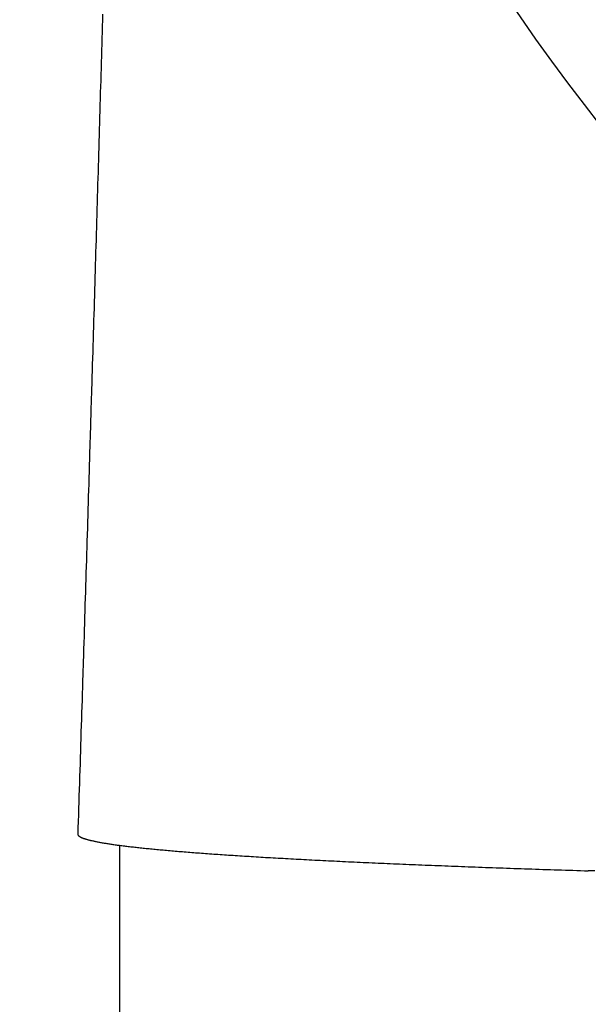
# Model space of a CAD drawing. Units: millimetres. Extents: x 1881 to 2234, y 1270 to 1390.
# Drawn here: x 1959 to 1959, y 1334 to 1334 of the extents above; entities that cross this region are included whole.
import ezdxf

# ---------------------------------------------------------------- set-up
doc = ezdxf.new("R2010")
doc.units = ezdxf.units.MM
doc.header["$PDMODE"] = 3
doc.layers.add('Arq_cotas', color=1, linetype='Continuous')
doc.layers.add('Esgoto', color=2, linetype='Continuous')
doc.styles.add('60-50', font='romans.shx', dxfattribs={"height": 0.075})
doc.dimstyles.new('ESC-1-50', dxfattribs={"dimscale": 0, "dimtxt": 0.075, "dimasz": 0.05, "dimexe": 0.14, "dimexo": 0.1, "dimgap": 0.05, "dimtad": 1, "dimdec": 0, "dimlfac": 100, "dimzin": 1, "dimdsep": 46, "dimtxsty": '60-50', "dimblk": 'DOT', "dimcen": 0.135, "dimclrd": 1, "dimclre": 1, "dimclrt": 2, "dimaunit": 1, "dimadec": 4, "dimazin": 0, "dimtfac": 1, "dimtdec": 0, "dimtmove": 0, "dimatfit": 3, "dimldrblk": 'DOT', "dimfxl": 0, "dimtolj": 1, "dimtzin": 0, "dimarcsym": 0})

# ---------------------------------------------------------------- blocks, each defined once
blk = doc.blocks.new('_Dot')
at = {"color": 0, "linetype": 'ByBlock', "lineweight": -2}
blk.add_line((-0.5, 0), (-1, 0), dxfattribs=at)
at = {"color": 0, "linetype": 'ByBlock', "const_width": 0.5}
blk.add_lwpolyline([(-0.25, 0, 1), (0.25, 0, 1)], format="xyb", close=True, dxfattribs=at)
blk = doc.blocks.new('*D278')
at = {"layer": 'Arq_cotas', "color": 1, "lineweight": -2, "transparency": 16777216}
for p, q in [((1948.394272, 1334.154223), (1948.394272, 1333.208903)), ((1980.392004, 1334.154223), (1980.392004, 1333.208903)), ((1948.444272, 1333.348903), (1980.342004, 1333.348903))]:
    blk.add_line(p, q, dxfattribs=at)
at = {"layer": 'Defpoints', "color": 0, "transparency": 16777216}
for p in [(1948.394272, 1334.254223), (1980.392004, 1334.254223), (1980.392004, 1333.348903)]:
    blk.add_point(p, dxfattribs=at)
at = {"layer": 'Arq_cotas', "color": 1, "lineweight": -2, "transparency": 16777216, "xscale": 0.05, "yscale": 0.05, "zscale": 0.05, "rotation": 180}
blk.add_blockref('_Dot', (1948.394272, 1333.348903), dxfattribs=at)
at = {"layer": 'Arq_cotas', "color": 1, "lineweight": -2, "transparency": 16777216, "xscale": 0.05, "yscale": 0.05, "zscale": 0.05}
blk.add_blockref('_Dot', (1980.392004, 1333.348903), dxfattribs=at)
at = {"layer": 'Arq_cotas', "color": 2, "transparency": 16777216, "insert": (1964.393138, 1333.436403), "char_height": 0.075, "attachment_point": 5, "style": '60-50'}
blk.add_mtext('\\A1;3200', dxfattribs=at)

msp = doc.modelspace()

# ---------------------------------------------------------------- linework, layer by layer
at = {"layer": 'Esgoto'}
for p, q in [((1959.34082, 1333.738828, -0.1088), (1959.340816, 1333.738692, -0.1088)), ((1959.340816, 1333.738692, -0.1088), (1959.340812, 1333.738557, -0.1088)), ((1959.340808, 1333.738421, -0.1088), (1959.340804, 1333.738285, -0.1088)), ((1959.340812, 1333.738557, -0.1088), (1959.340808, 1333.738421, -0.1088)), ((1959.3408, 1333.738149, -0.1088), (1959.340797, 1333.738013, -0.1088)), ((1959.340804, 1333.738285, -0.1088), (1959.3408, 1333.738149, -0.1088)), ((1959.340797, 1333.738013, -0.1088), (1959.340793, 1333.737877, -0.1088)), ((1959.340789, 1333.73774, -0.1088), (1959.340785, 1333.737604, -0.1088)), ((1959.340793, 1333.737877, -0.1088), (1959.340789, 1333.73774, -0.1088)), ((1959.340785, 1333.737604, -0.1088), (1959.340781, 1333.737467, -0.1088)), ((1959.340777, 1333.73733, -0.1088), (1959.340773, 1333.737194, -0.1088)), ((1959.340781, 1333.737467, -0.1088), (1959.340777, 1333.73733, -0.1088)), ((1959.340769, 1333.737057, -0.1088), (1959.340765, 1333.73692, -0.1088)), ((1959.340773, 1333.737194, -0.1088), (1959.340769, 1333.737057, -0.1088)), ((1959.340765, 1333.73692, -0.1088), (1959.340761, 1333.736783, -0.1088)), ((1959.340757, 1333.736645, -0.1088), (1959.340753, 1333.736508, -0.1088)), ((1959.340761, 1333.736783, -0.1088), (1959.340757, 1333.736645, -0.1088)), ((1959.340753, 1333.736508, -0.1088), (1959.340749, 1333.736371, -0.1088)), ((1959.340745, 1333.736233, -0.1088), (1959.340741, 1333.736096, -0.1088)), ((1959.340749, 1333.736371, -0.1088), (1959.340745, 1333.736233, -0.1088)), ((1959.340737, 1333.735958, -0.1088), (1959.340733, 1333.73582, -0.1088)), ((1959.340741, 1333.736096, -0.1088), (1959.340737, 1333.735958, -0.1088)), ((1959.340733, 1333.73582, -0.1088), (1959.340729, 1333.735682, -0.1088)), ((1959.340725, 1333.735544, -0.1088), (1959.340721, 1333.735406, -0.1088)), ((1959.340729, 1333.735682, -0.1088), (1959.340725, 1333.735544, -0.1088)), ((1959.340717, 1333.735268, -0.1088), (1959.340713, 1333.73513, -0.1088)), ((1959.340721, 1333.735406, -0.1088), (1959.340717, 1333.735268, -0.1088)), ((1959.340713, 1333.73513, -0.1088), (1959.340709, 1333.734992, -0.1088)), ((1959.340705, 1333.734853, -0.1088), (1959.340701, 1333.734715, -0.1088)), ((1959.340709, 1333.734992, -0.1088), (1959.340705, 1333.734853, -0.1088)), ((1959.340701, 1333.734715, -0.1088), (1959.340697, 1333.734576, -0.1088)), ((1959.340693, 1333.734437, -0.1088), (1959.340689, 1333.734298, -0.1088)), ((1959.340697, 1333.734576, -0.1088), (1959.340693, 1333.734437, -0.1088)), ((1959.340685, 1333.734159, -0.1088), (1959.340681, 1333.73402, -0.1088)), ((1959.340689, 1333.734298, -0.1088), (1959.340685, 1333.734159, -0.1088)), ((1959.340681, 1333.73402, -0.1088), (1959.340677, 1333.733881, -0.1088)), ((1959.340673, 1333.733742, -0.1088), (1959.340668, 1333.733602, -0.1088)), ((1959.340677, 1333.733881, -0.1088), (1959.340673, 1333.733742, -0.1088)), ((1959.340668, 1333.733602, -0.1088), (1959.340664, 1333.733463, -0.1088)), ((1959.34066, 1333.733323, -0.1088), (1959.340656, 1333.733184, -0.1088)), ((1959.340664, 1333.733463, -0.1088), (1959.34066, 1333.733323, -0.1088)), ((1959.340656, 1333.733184, -0.1088), (1959.340652, 1333.733044, -0.1088)), ((1959.340648, 1333.732904, -0.1088), (1959.340644, 1333.732764, -0.1088)), ((1959.340652, 1333.733044, -0.1088), (1959.340648, 1333.732904, -0.1088)), ((1959.340639, 1333.732624, -0.1088), (1959.340635, 1333.732484, -0.1088)), ((1959.340644, 1333.732764, -0.1088), (1959.340639, 1333.732624, -0.1088)), ((1959.340635, 1333.732484, -0.1088), (1959.340631, 1333.732343, -0.1088)), ((1959.340627, 1333.732203, -0.1088), (1959.340623, 1333.732063, -0.1088)), ((1959.340631, 1333.732343, -0.1088), (1959.340627, 1333.732203, -0.1088)), ((1959.340623, 1333.732063, -0.1088), (1959.340619, 1333.731922, -0.1088)), ((1959.340614, 1333.731782, -0.1088), (1959.34061, 1333.731641, -0.1088)), ((1959.340619, 1333.731922, -0.1088), (1959.340614, 1333.731782, -0.1088)), ((1959.340606, 1333.7315, -0.1088), (1959.340602, 1333.731359, -0.1088)), ((1959.34061, 1333.731641, -0.1088), (1959.340606, 1333.7315, -0.1088)), ((1959.340602, 1333.731359, -0.1088), (1959.340597, 1333.731218, -0.1088)), ((1959.340593, 1333.731077, -0.1088), (1959.340589, 1333.730936, -0.1088)), ((1959.340597, 1333.731218, -0.1088), (1959.340593, 1333.731077, -0.1088)), ((1959.340589, 1333.730936, -0.1088), (1959.340585, 1333.730795, -0.1088)), ((1959.340581, 1333.730654, -0.1088), (1959.340576, 1333.730513, -0.1088)), ((1959.340585, 1333.730795, -0.1088), (1959.340581, 1333.730654, -0.1088)), ((1959.340576, 1333.730513, -0.1088), (1959.340572, 1333.730371, -0.1088)), ((1959.340572, 1333.730371, -0.1088), (1959.340563, 1333.730088, -0.1088)), ((1959.340559, 1333.729947, -0.1088), (1959.340555, 1333.729805, -0.1088)), ((1959.340563, 1333.730088, -0.1088), (1959.340559, 1333.729947, -0.1088)), ((1959.340555, 1333.729805, -0.1088), (1959.340551, 1333.729663, -0.1088)), ((1959.340546, 1333.729521, -0.1088), (1959.340542, 1333.729379, -0.1088)), ((1959.340551, 1333.729663, -0.1088), (1959.340546, 1333.729521, -0.1088)), ((1959.340542, 1333.729379, -0.1088), (1959.340533, 1333.729095, -0.1088)), ((1959.340533, 1333.729095, -0.1088), (1959.340529, 1333.728953, -0.1088)), ((1959.340529, 1333.728953, -0.1088), (1959.340525, 1333.728811, -0.1088)), ((1959.34052, 1333.728669, -0.1088), (1959.340516, 1333.728527, -0.1088)), ((1959.340525, 1333.728811, -0.1088), (1959.34052, 1333.728669, -0.1088)), ((1959.340516, 1333.728527, -0.1088), (1959.340512, 1333.728384, -0.1088)), ((1959.340507, 1333.728242, -0.1088), (1959.340503, 1333.7281, -0.1088)), ((1959.340512, 1333.728384, -0.1088), (1959.340507, 1333.728242, -0.1088)), ((1959.340499, 1333.727957, -0.1088), (1959.340494, 1333.727815, -0.1088)), ((1959.340503, 1333.7281, -0.1088), (1959.340499, 1333.727957, -0.1088)), ((1959.340494, 1333.727815, -0.1088), (1959.34049, 1333.727672, -0.1088)), ((1959.340486, 1333.727529, -0.1088), (1959.340481, 1333.727387, -0.1088)), ((1959.34049, 1333.727672, -0.1088), (1959.340486, 1333.727529, -0.1088)), ((1959.340481, 1333.727387, -0.1088), (1959.340477, 1333.727244, -0.1088)), ((1959.340477, 1333.727244, -0.1088), (1959.340468, 1333.726958, -0.1088)), ((1959.340468, 1333.726958, -0.1088), (1959.340464, 1333.726815, -0.1088)), ((1959.340459, 1333.726673, -0.1088), (1959.340455, 1333.72653, -0.1088)), ((1959.340464, 1333.726815, -0.1088), (1959.340459, 1333.726673, -0.1088)), ((1959.340455, 1333.72653, -0.1088), (1959.34045, 1333.726387, -0.1088)), ((1959.340446, 1333.726243, -0.1088), (1959.340442, 1333.7261, -0.1088)), ((1959.34045, 1333.726387, -0.1088), (1959.340446, 1333.726243, -0.1088)), ((1959.340437, 1333.725957, -0.1088), (1959.340433, 1333.725814, -0.1088)), ((1959.340442, 1333.7261, -0.1088), (1959.340437, 1333.725957, -0.1088)), ((1959.340433, 1333.725814, -0.1088), (1959.340424, 1333.725528, -0.1088)), ((1959.340424, 1333.725528, -0.1088), (1959.340419, 1333.725384, -0.1088)), ((1959.340419, 1333.725384, -0.1088), (1959.340415, 1333.725241, -0.1088)), ((1959.340411, 1333.725098, -0.1088), (1959.340406, 1333.724954, -0.1088)), ((1959.340415, 1333.725241, -0.1088), (1959.340411, 1333.725098, -0.1088)), ((1959.340406, 1333.724954, -0.1088), (1959.340402, 1333.724811, -0.1088)), ((1959.340397, 1333.724667, -0.1088), (1959.340393, 1333.724524, -0.1088)), ((1959.340402, 1333.724811, -0.1088), (1959.340397, 1333.724667, -0.1088)), ((1959.340393, 1333.724524, -0.1088), (1959.340388, 1333.724381, -0.1088)), ((1959.340384, 1333.724237, -0.1088), (1959.340375, 1333.72395, -0.1088)), ((1959.340388, 1333.724381, -0.1088), (1959.340384, 1333.724237, -0.1088)), ((1959.34037, 1333.723806, -0.1088), (1959.340366, 1333.723663, -0.1088)), ((1959.340375, 1333.72395, -0.1088), (1959.34037, 1333.723806, -0.1088)), ((1959.340361, 1333.723519, -0.1088), (1959.340357, 1333.723375, -0.1088)), ((1959.340366, 1333.723663, -0.1088), (1959.340361, 1333.723519, -0.1088)), ((1959.340357, 1333.723375, -0.1088), (1959.340348, 1333.723088, -0.1088)), ((1959.340348, 1333.723088, -0.1088), (1959.340343, 1333.722944, -0.1088)), ((1959.340343, 1333.722944, -0.1088), (1959.340339, 1333.722801, -0.1088)), ((1959.340334, 1333.722657, -0.1088), (1959.34033, 1333.722513, -0.1088)), ((1959.340339, 1333.722801, -0.1088), (1959.340334, 1333.722657, -0.1088)), ((1959.34033, 1333.722513, -0.1088), (1959.340325, 1333.722369, -0.1088)), ((1959.340321, 1333.722226, -0.1088), (1959.340316, 1333.722082, -0.1088)), ((1959.340325, 1333.722369, -0.1088), (1959.340321, 1333.722226, -0.1088)), ((1959.340316, 1333.722082, -0.1088), (1959.340312, 1333.721938, -0.1088)), ((1959.340307, 1333.721794, -0.1088), (1959.340303, 1333.721651, -0.1088)), ((1959.340312, 1333.721938, -0.1088), (1959.340307, 1333.721794, -0.1088)), ((1959.340303, 1333.721651, -0.1088), (1959.340298, 1333.721507, -0.1088)), ((1959.340294, 1333.721363, -0.1088), (1959.340289, 1333.721219, -0.1088)), ((1959.340298, 1333.721507, -0.1088), (1959.340294, 1333.721363, -0.1088)), ((1959.340285, 1333.721076, -0.1088), (1959.34028, 1333.720932, -0.1088)), ((1959.340289, 1333.721219, -0.1088), (1959.340285, 1333.721076, -0.1088)), ((1959.34028, 1333.720932, -0.1088), (1959.340275, 1333.720788, -0.1088)), ((1959.340271, 1333.720644, -0.1088), (1959.340266, 1333.7205, -0.1088)), ((1959.340275, 1333.720788, -0.1088), (1959.340271, 1333.720644, -0.1088)), ((1959.340266, 1333.7205, -0.1088), (1959.340262, 1333.720357, -0.1088)), ((1959.340262, 1333.720357, -0.1088), (1959.340262, 1333.720353, -0.1088)), ((1959.340262, 1333.720353, -0.1088), (1959.340262, 1333.72035, -0.1088)), ((1959.340262, 1333.72035, -0.1088), (1959.340263, 1333.720346, -0.1088)), ((1959.340263, 1333.720346, -0.1088), (1959.340264, 1333.720343, -0.1088)), ((1959.340264, 1333.720343, -0.1088), (1959.340266, 1333.720339, -0.1088)), ((1959.340266, 1333.720339, -0.1088), (1959.340268, 1333.720335, -0.1088)), ((1959.340268, 1333.720335, -0.1088), (1959.34027, 1333.720332, -0.1088)), ((1959.34027, 1333.720332, -0.1088), (1959.340273, 1333.720328, -0.1088)), ((1959.340273, 1333.720328, -0.1088), (1959.340276, 1333.720325, -0.1088)), ((1959.340276, 1333.720325, -0.1088), (1959.340279, 1333.720321, -0.1088)), ((1959.340279, 1333.720321, -0.1088), (1959.340283, 1333.720318, -0.1088)), ((1959.340283, 1333.720318, -0.1088), (1959.340287, 1333.720314, -0.1088)), ((1959.340287, 1333.720314, -0.1088), (1959.340291, 1333.720311, -0.1088)), ((1959.340291, 1333.720311, -0.1088), (1959.340296, 1333.720307, -0.1088)), ((1959.340296, 1333.720307, -0.1088), (1959.340301, 1333.720304, -0.1088)), ((1959.340301, 1333.720304, -0.1088), (1959.340307, 1333.7203, -0.1088)), ((1959.340307, 1333.7203, -0.1088), (1959.340313, 1333.720297, -0.1088)), ((1959.340313, 1333.720297, -0.1088), (1959.340319, 1333.720293, -0.1088)), ((1959.340319, 1333.720293, -0.1088), (1959.340326, 1333.72029, -0.1088)), ((1959.340326, 1333.72029, -0.1088), (1959.340333, 1333.720286, -0.1088)), ((1959.340333, 1333.720286, -0.1088), (1959.34034, 1333.720283, -0.1088)), ((1959.34034, 1333.720283, -0.1088), (1959.340348, 1333.720279, -0.1088)), ((1959.340348, 1333.720279, -0.1088), (1959.340356, 1333.720276, -0.1088)), ((1959.340356, 1333.720276, -0.1088), (1959.340365, 1333.720272, -0.1088)), ((1959.340365, 1333.720272, -0.1088), (1959.340374, 1333.720268, -0.1088)), ((1959.340374, 1333.720268, -0.1088), (1959.340383, 1333.720265, -0.1088)), ((1959.340383, 1333.720265, -0.1088), (1959.340393, 1333.720261, -0.1088)), ((1959.340393, 1333.720261, -0.1088), (1959.340403, 1333.720258, -0.1088)), ((1959.340403, 1333.720258, -0.1088), (1959.340413, 1333.720254, -0.1088)), ((1959.340413, 1333.720254, -0.1088), (1959.340424, 1333.720251, -0.1088)), ((1959.340424, 1333.720251, -0.1088), (1959.340435, 1333.720247, -0.1088)), ((1959.340435, 1333.720247, -0.1088), (1959.340446, 1333.720244, -0.1088)), ((1959.340446, 1333.720244, -0.1088), (1959.340458, 1333.72024, -0.1088)), ((1959.340458, 1333.72024, -0.1088), (1959.34047, 1333.720237, -0.1088)), ((1959.34047, 1333.720237, -0.1088), (1959.340483, 1333.720233, -0.1088)), ((1959.340483, 1333.720233, -0.1088), (1959.340496, 1333.72023, -0.1088)), ((1959.340496, 1333.72023, -0.1088), (1959.340509, 1333.720226, -0.1088)), ((1959.340509, 1333.720226, -0.1088), (1959.340523, 1333.720223, -0.1088)), ((1959.340523, 1333.720223, -0.1088), (1959.340537, 1333.720219, -0.1088)), ((1959.340537, 1333.720219, -0.1088), (1959.340551, 1333.720216, -0.1088)), ((1959.340551, 1333.720216, -0.1088), (1959.340566, 1333.720212, -0.1088)), ((1959.340566, 1333.720212, -0.1088), (1959.340581, 1333.720209, -0.1088)), ((1959.340581, 1333.720209, -0.1088), (1959.340597, 1333.720205, -0.1088)), ((1959.340597, 1333.720205, -0.1088), (1959.340612, 1333.720202, -0.1088)), ((1959.340612, 1333.720202, -0.1088), (1959.340629, 1333.720198, -0.1088)), ((1959.340629, 1333.720198, -0.1088), (1959.340645, 1333.720195, -0.1088)), ((1959.340645, 1333.720195, -0.1088), (1959.340662, 1333.720191, -0.1088)), ((1959.340662, 1333.720191, -0.1088), (1959.340679, 1333.720188, -0.1088)), ((1959.340679, 1333.720188, -0.1088), (1959.340697, 1333.720184, -0.1088)), ((1959.340697, 1333.720184, -0.1088), (1959.340715, 1333.720181, -0.1088)), ((1959.340715, 1333.720181, -0.1088), (1959.340734, 1333.720177, -0.1088)), ((1959.340734, 1333.720177, -0.1088), (1959.340752, 1333.720174, -0.1088)), ((1959.340752, 1333.720174, -0.1088), (1959.340771, 1333.72017, -0.1088)), ((1959.340771, 1333.72017, -0.1088), (1959.340791, 1333.720167, -0.1088)), ((1959.340791, 1333.720167, -0.1088), (1959.340811, 1333.720163, -0.1088)), ((1959.340811, 1333.720163, -0.1088), (1959.340831, 1333.72016, -0.1088)), ((1959.340831, 1333.72016, -0.1088), (1959.340852, 1333.720156, -0.1088)), ((1959.340852, 1333.720156, -0.1088), (1959.340872, 1333.720153, -0.1088)), ((1959.340872, 1333.720153, -0.1088), (1959.340894, 1333.720149, -0.1088)), ((1959.340894, 1333.720149, -0.1088), (1959.340915, 1333.720146, -0.1088)), ((1959.340915, 1333.720146, -0.1088), (1959.340937, 1333.720142, -0.1088)), ((1959.340937, 1333.720142, -0.1088), (1959.34096, 1333.720139, -0.1088)), ((1959.34096, 1333.720139, -0.1088), (1959.340983, 1333.720136, -0.1088)), ((1959.340983, 1333.720136, -0.1088), (1959.341006, 1333.720132, -0.1088)), ((1959.341006, 1333.720132, -0.1088), (1959.341029, 1333.720129, -0.1088)), ((1959.341029, 1333.720129, -0.1088), (1959.341053, 1333.720125, -0.1088)), ((1959.341053, 1333.720125, -0.1088), (1959.341077, 1333.720122, -0.1088)), ((1959.341077, 1333.720122, -0.1088), (1959.341102, 1333.720118, -0.1088)), ((1959.341102, 1333.720118, -0.1088), (1959.341127, 1333.720115, -0.1088)), ((1959.341127, 1333.720115, -0.1088), (1959.341152, 1333.720111, -0.1088)), ((1959.341152, 1333.720111, -0.1088), (1959.341178, 1333.720108, -0.1088)), ((1959.341178, 1333.720108, -0.1088), (1959.341204, 1333.720104, -0.1088)), ((1959.341204, 1333.720104, -0.1088), (1959.341204, 1333.713763, -0.1088)), ((1959.341204, 1333.720104, -0.1088), (1959.34123, 1333.720101, -0.1088)), ((1959.34123, 1333.720101, -0.1088), (1959.341257, 1333.720098, -0.1088)), ((1959.341257, 1333.720098, -0.1088), (1959.341284, 1333.720094, -0.1088)), ((1959.341284, 1333.720094, -0.1088), (1959.341311, 1333.720091, -0.1088)), ((1959.341311, 1333.720091, -0.1088), (1959.341339, 1333.720087, -0.1088)), ((1959.341339, 1333.720087, -0.1088), (1959.341367, 1333.720084, -0.1088)), ((1959.341367, 1333.720084, -0.1088), (1959.341396, 1333.72008, -0.1088)), ((1959.341396, 1333.72008, -0.1088), (1959.341424, 1333.720077, -0.1088)), ((1959.341424, 1333.720077, -0.1088), (1959.341454, 1333.720073, -0.1088)), ((1959.341454, 1333.720073, -0.1088), (1959.341483, 1333.72007, -0.1088)), ((1959.341483, 1333.72007, -0.1088), (1959.341513, 1333.720067, -0.1088)), ((1959.341513, 1333.720067, -0.1088), (1959.341543, 1333.720063, -0.1088)), ((1959.341543, 1333.720063, -0.1088), (1959.341574, 1333.72006, -0.1088)), ((1959.341574, 1333.72006, -0.1088), (1959.341605, 1333.720056, -0.1088)), ((1959.341605, 1333.720056, -0.1088), (1959.341637, 1333.720053, -0.1088)), ((1959.341637, 1333.720053, -0.1088), (1959.341668, 1333.720049, -0.1088)), ((1959.341668, 1333.720049, -0.1088), (1959.3417, 1333.720046, -0.1088)), ((1959.3417, 1333.720046, -0.1088), (1959.341733, 1333.720043, -0.1088)), ((1959.341733, 1333.720043, -0.1088), (1959.341766, 1333.720039, -0.1088)), ((1959.341766, 1333.720039, -0.1088), (1959.341799, 1333.720036, -0.1088)), ((1959.341799, 1333.720036, -0.1088), (1959.341832, 1333.720032, -0.1088)), ((1959.341832, 1333.720032, -0.1088), (1959.341866, 1333.720029, -0.1088)), ((1959.341866, 1333.720029, -0.1088), (1959.3419, 1333.720026, -0.1088)), ((1959.3419, 1333.720026, -0.1088), (1959.341935, 1333.720022, -0.1088)), ((1959.341935, 1333.720022, -0.1088), (1959.34197, 1333.720019, -0.1088)), ((1959.34197, 1333.720019, -0.1088), (1959.342005, 1333.720015, -0.1088)), ((1959.342005, 1333.720015, -0.1088), (1959.342041, 1333.720012, -0.1088)), ((1959.342041, 1333.720012, -0.1088), (1959.342077, 1333.720009, -0.1088)), ((1959.342077, 1333.720009, -0.1088), (1959.342113, 1333.720005, -0.1088)), ((1959.342113, 1333.720005, -0.1088), (1959.34215, 1333.720002, -0.1088)), ((1959.34215, 1333.720002, -0.1088), (1959.342187, 1333.719999, -0.1088)), ((1959.342187, 1333.719999, -0.1088), (1959.342225, 1333.719995, -0.1088)), ((1959.342225, 1333.719995, -0.1088), (1959.342262, 1333.719992, -0.1088)), ((1959.342262, 1333.719992, -0.1088), (1959.3423, 1333.719988, -0.1088)), ((1959.3423, 1333.719988, -0.1088), (1959.342339, 1333.719985, -0.1088)), ((1959.342339, 1333.719985, -0.1088), (1959.342378, 1333.719982, -0.1088)), ((1959.342378, 1333.719982, -0.1088), (1959.342417, 1333.719978, -0.1088)), ((1959.342417, 1333.719978, -0.1088), (1959.342457, 1333.719975, -0.1088)), ((1959.342457, 1333.719975, -0.1088), (1959.342497, 1333.719972, -0.1088)), ((1959.342497, 1333.719972, -0.1088), (1959.342537, 1333.719968, -0.1088)), ((1959.342537, 1333.719968, -0.1088), (1959.342577, 1333.719965, -0.1088)), ((1959.342577, 1333.719965, -0.1088), (1959.342618, 1333.719962, -0.1088)), ((1959.342618, 1333.719962, -0.1088), (1959.34266, 1333.719958, -0.1088)), ((1959.34266, 1333.719958, -0.1088), (1959.342701, 1333.719955, -0.1088)), ((1959.342701, 1333.719955, -0.1088), (1959.342744, 1333.719951, -0.1088)), ((1959.342744, 1333.719951, -0.1088), (1959.342786, 1333.719948, -0.1088)), ((1959.342786, 1333.719948, -0.1088), (1959.342829, 1333.719945, -0.1088)), ((1959.342829, 1333.719945, -0.1088), (1959.342872, 1333.719941, -0.1088)), ((1959.342872, 1333.719941, -0.1088), (1959.342915, 1333.719938, -0.1088)), ((1959.342915, 1333.719938, -0.1088), (1959.342959, 1333.719935, -0.1088)), ((1959.342959, 1333.719935, -0.1088), (1959.343003, 1333.719932, -0.1088)), ((1959.343003, 1333.719932, -0.1088), (1959.343048, 1333.719928, -0.1088)), ((1959.343048, 1333.719928, -0.1088), (1959.343093, 1333.719925, -0.1088)), ((1959.343093, 1333.719925, -0.1088), (1959.343138, 1333.719922, -0.1088)), ((1959.343138, 1333.719922, -0.1088), (1959.343183, 1333.719918, -0.1088)), ((1959.343183, 1333.719918, -0.1088), (1959.343229, 1333.719915, -0.1088)), ((1959.343229, 1333.719915, -0.1088), (1959.343276, 1333.719912, -0.1088)), ((1959.343276, 1333.719912, -0.1088), (1959.343322, 1333.719908, -0.1088)), ((1959.343322, 1333.719908, -0.1088), (1959.343369, 1333.719905, -0.1088)), ((1959.343369, 1333.719905, -0.1088), (1959.343416, 1333.719902, -0.1088)), ((1959.343416, 1333.719902, -0.1088), (1959.343464, 1333.719898, -0.1088)), ((1959.343464, 1333.719898, -0.1088), (1959.343512, 1333.719895, -0.1088)), ((1959.343512, 1333.719895, -0.1088), (1959.343561, 1333.719892, -0.1088)), ((1959.343561, 1333.719892, -0.1088), (1959.343609, 1333.719889, -0.1088)), ((1959.343609, 1333.719889, -0.1088), (1959.343658, 1333.719885, -0.1088)), ((1959.343658, 1333.719885, -0.1088), (1959.343708, 1333.719882, -0.1088)), ((1959.343708, 1333.719882, -0.1088), (1959.343758, 1333.719879, -0.1088)), ((1959.343758, 1333.719879, -0.1088), (1959.343808, 1333.719876, -0.1088)), ((1959.343808, 1333.719876, -0.1088), (1959.343858, 1333.719872, -0.1088)), ((1959.343858, 1333.719872, -0.1088), (1959.343909, 1333.719869, -0.1088)), ((1959.343909, 1333.719869, -0.1088), (1959.34396, 1333.719866, -0.1088)), ((1959.34396, 1333.719866, -0.1088), (1959.344012, 1333.719862, -0.1088)), ((1959.344012, 1333.719862, -0.1088), (1959.344064, 1333.719859, -0.1088)), ((1959.344064, 1333.719859, -0.1088), (1959.344116, 1333.719856, -0.1088)), ((1959.344116, 1333.719856, -0.1088), (1959.344168, 1333.719853, -0.1088)), ((1959.344168, 1333.719853, -0.1088), (1959.344221, 1333.719849, -0.1088)), ((1959.344221, 1333.719849, -0.1088), (1959.344275, 1333.719846, -0.1088)), ((1959.344275, 1333.719846, -0.1088), (1959.344328, 1333.719843, -0.1088)), ((1959.344328, 1333.719843, -0.1088), (1959.344382, 1333.71984, -0.1088)), ((1959.344382, 1333.71984, -0.1088), (1959.344437, 1333.719837, -0.1088)), ((1959.344437, 1333.719837, -0.1088), (1959.344491, 1333.719833, -0.1088)), ((1959.344491, 1333.719833, -0.1088), (1959.344546, 1333.71983, -0.1088)), ((1959.344546, 1333.71983, -0.1088), (1959.344602, 1333.719827, -0.1088)), ((1959.344602, 1333.719827, -0.1088), (1959.344657, 1333.719824, -0.1088)), ((1959.344657, 1333.719824, -0.1088), (1959.344713, 1333.71982, -0.1088)), ((1959.344713, 1333.71982, -0.1088), (1959.34477, 1333.719817, -0.1088)), ((1959.34477, 1333.719817, -0.1088), (1959.344827, 1333.719814, -0.1088)), ((1959.344827, 1333.719814, -0.1088), (1959.344884, 1333.719811, -0.1088)), ((1959.344884, 1333.719811, -0.1088), (1959.344941, 1333.719808, -0.1088)), ((1959.344941, 1333.719808, -0.1088), (1959.344999, 1333.719804, -0.1088)), ((1959.344999, 1333.719804, -0.1088), (1959.345057, 1333.719801, -0.1088)), ((1959.345057, 1333.719801, -0.1088), (1959.345115, 1333.719798, -0.1088)), ((1959.345115, 1333.719798, -0.1088), (1959.345174, 1333.719795, -0.1088)), ((1959.345174, 1333.719795, -0.1088), (1959.345233, 1333.719792, -0.1088)), ((1959.345233, 1333.719792, -0.1088), (1959.345293, 1333.719789, -0.1088)), ((1959.345293, 1333.719789, -0.1088), (1959.345353, 1333.719785, -0.1088)), ((1959.345353, 1333.719785, -0.1088), (1959.345413, 1333.719782, -0.1088)), ((1959.345413, 1333.719782, -0.1088), (1959.345474, 1333.719779, -0.1088)), ((1959.345474, 1333.719779, -0.1088), (1959.345534, 1333.719776, -0.1088)), ((1959.345534, 1333.719776, -0.1088), (1959.345595, 1333.719773, -0.1088)), ((1959.345595, 1333.719773, -0.1088), (1959.345657, 1333.71977, -0.1088)), ((1959.345657, 1333.71977, -0.1088), (1959.345719, 1333.719767, -0.1088)), ((1959.345719, 1333.719767, -0.1088), (1959.345781, 1333.719763, -0.1088)), ((1959.345781, 1333.719763, -0.1088), (1959.345843, 1333.71976, -0.1088)), ((1959.345843, 1333.71976, -0.1088), (1959.345906, 1333.719757, -0.1088)), ((1959.345906, 1333.719757, -0.1088), (1959.345969, 1333.719754, -0.1088)), ((1959.345969, 1333.719754, -0.1088), (1959.346032, 1333.719751, -0.1088)), ((1959.346032, 1333.719751, -0.1088), (1959.346096, 1333.719748, -0.1088)), ((1959.346096, 1333.719748, -0.1088), (1959.34616, 1333.719745, -0.1088)), ((1959.34616, 1333.719745, -0.1088), (1959.346224, 1333.719742, -0.1088)), ((1959.346224, 1333.719742, -0.1088), (1959.346289, 1333.719739, -0.1088)), ((1959.346289, 1333.719739, -0.1088), (1959.346354, 1333.719735, -0.1088)), ((1959.346354, 1333.719735, -0.1088), (1959.346419, 1333.719732, -0.1088)), ((1959.346419, 1333.719732, -0.1088), (1959.346485, 1333.719729, -0.1088)), ((1959.346485, 1333.719729, -0.1088), (1959.346551, 1333.719726, -0.1088)), ((1959.346551, 1333.719726, -0.1088), (1959.346617, 1333.719723, -0.1088)), ((1959.346617, 1333.719723, -0.1088), (1959.346683, 1333.71972, -0.1088)), ((1959.346683, 1333.71972, -0.1088), (1959.34675, 1333.719717, -0.1088)), ((1959.34675, 1333.719717, -0.1088), (1959.346817, 1333.719714, -0.1088)), ((1959.346817, 1333.719714, -0.1088), (1959.346885, 1333.719711, -0.1088)), ((1959.346885, 1333.719711, -0.1088), (1959.346953, 1333.719708, -0.1088)), ((1959.346953, 1333.719708, -0.1088), (1959.347021, 1333.719705, -0.1088)), ((1959.347021, 1333.719705, -0.1088), (1959.347089, 1333.719702, -0.1088)), ((1959.347089, 1333.719702, -0.1088), (1959.347158, 1333.719699, -0.1088)), ((1959.347158, 1333.719699, -0.1088), (1959.347227, 1333.719696, -0.1088)), ((1959.347227, 1333.719696, -0.1088), (1959.347296, 1333.719693, -0.1088)), ((1959.347296, 1333.719693, -0.1088), (1959.347366, 1333.71969, -0.1088)), ((1959.347366, 1333.71969, -0.1088), (1959.347436, 1333.719687, -0.1088)), ((1959.347436, 1333.719687, -0.1088), (1959.347506, 1333.719684, -0.1088)), ((1959.347506, 1333.719684, -0.1088), (1959.347577, 1333.719681, -0.1088)), ((1959.347577, 1333.719681, -0.1088), (1959.347648, 1333.719678, -0.1088)), ((1959.347648, 1333.719678, -0.1088), (1959.347719, 1333.719675, -0.1088)), ((1959.347719, 1333.719675, -0.1088), (1959.34779, 1333.719672, -0.1088)), ((1959.34779, 1333.719672, -0.1088), (1959.347862, 1333.719669, -0.1088)), ((1959.347862, 1333.719669, -0.1088), (1959.347934, 1333.719666, -0.1088)), ((1959.347934, 1333.719666, -0.1088), (1959.348007, 1333.719663, -0.1088)), ((1959.348007, 1333.719663, -0.1088), (1959.348079, 1333.71966, -0.1088)), ((1959.348079, 1333.71966, -0.1088), (1959.348153, 1333.719657, -0.1088)), ((1959.348153, 1333.719657, -0.1088), (1959.348226, 1333.719654, -0.1088)), ((1959.348226, 1333.719654, -0.1088), (1959.3483, 1333.719651, -0.1088)), ((1959.3483, 1333.719651, -0.1088), (1959.348373, 1333.719648, -0.1088)), ((1959.348373, 1333.719648, -0.1088), (1959.348448, 1333.719646, -0.1088)), ((1959.348448, 1333.719646, -0.1088), (1959.348522, 1333.719643, -0.1088)), ((1959.348522, 1333.719643, -0.1088), (1959.348597, 1333.71964, -0.1088)), ((1959.348597, 1333.71964, -0.1088), (1959.348672, 1333.719637, -0.1088)), ((1959.348672, 1333.719637, -0.1088), (1959.348748, 1333.719634, -0.1088)), ((1959.348748, 1333.719634, -0.1088), (1959.348824, 1333.719631, -0.1088)), ((1959.348824, 1333.719631, -0.1088), (1959.3489, 1333.719628, -0.1088)), ((1959.3489, 1333.719628, -0.1088), (1959.348976, 1333.719625, -0.1088)), ((1959.348976, 1333.719625, -0.1088), (1959.349053, 1333.719622, -0.1088)), ((1959.349053, 1333.719622, -0.1088), (1959.34913, 1333.719619, -0.1088)), ((1959.34913, 1333.719619, -0.1088), (1959.349207, 1333.719617, -0.1088)), ((1959.349207, 1333.719617, -0.1088), (1959.349285, 1333.719614, -0.1088)), ((1959.349285, 1333.719614, -0.1088), (1959.349363, 1333.719611, -0.1088)), ((1959.349363, 1333.719611, -0.1088), (1959.349441, 1333.719608, -0.1088)), ((1959.349441, 1333.719608, -0.1088), (1959.349519, 1333.719605, -0.1088)), ((1959.349519, 1333.719605, -0.1088), (1959.349598, 1333.719602, -0.1088)), ((1959.349598, 1333.719602, -0.1088), (1959.349677, 1333.7196, -0.1088)), ((1959.349677, 1333.7196, -0.1088), (1959.349757, 1333.719597, -0.1088)), ((1959.349757, 1333.719597, -0.1088), (1959.349836, 1333.719594, -0.1088)), ((1959.349836, 1333.719594, -0.1088), (1959.349916, 1333.719591, -0.1088)), ((1959.349916, 1333.719591, -0.1088), (1959.349997, 1333.719588, -0.1088)), ((1959.349997, 1333.719588, -0.1088), (1959.350077, 1333.719585, -0.1088)), ((1959.350077, 1333.719585, -0.1088), (1959.350158, 1333.719583, -0.1088)), ((1959.350158, 1333.719583, -0.1088), (1959.350239, 1333.71958, -0.1088)), ((1959.350239, 1333.71958, -0.1088), (1959.350321, 1333.719577, -0.1088)), ((1959.350321, 1333.719577, -0.1088), (1959.350403, 1333.719574, -0.1088)), ((1959.350403, 1333.719574, -0.1088), (1959.350485, 1333.719572, -0.1088)), ((1959.350485, 1333.719572, -0.1088), (1959.350567, 1333.719569, -0.1088)), ((1959.350567, 1333.719569, -0.1088), (1959.35065, 1333.719566, -0.1088)), ((1959.35065, 1333.719566, -0.1088), (1959.350733, 1333.719563, -0.1088)), ((1959.350733, 1333.719563, -0.1088), (1959.350816, 1333.719561, -0.1088)), ((1959.350816, 1333.719561, -0.1088), (1959.3509, 1333.719558, -0.1088)), ((1959.3509, 1333.719558, -0.1088), (1959.350983, 1333.719555, -0.1088)), ((1959.350983, 1333.719555, -0.1088), (1959.351068, 1333.719552, -0.1088)), ((1959.351068, 1333.719552, -0.1088), (1959.351152, 1333.71955, -0.1088)), ((1959.351152, 1333.71955, -0.1088), (1959.351237, 1333.719547, -0.1088)), ((1959.351237, 1333.719547, -0.1088), (1959.351322, 1333.719544, -0.1088)), ((1959.351322, 1333.719544, -0.1088), (1959.351407, 1333.719541, -0.1088)), ((1959.351407, 1333.719541, -0.1088), (1959.351493, 1333.719539, -0.1088)), ((1959.351493, 1333.719539, -0.1088), (1959.351579, 1333.719536, -0.1088)), ((1959.351579, 1333.719536, -0.1088), (1959.351665, 1333.719533, -0.1088)), ((1959.351665, 1333.719533, -0.1088), (1959.351751, 1333.719531, -0.1088)), ((1959.351902, 1333.719526, -0.1088), (1959.351751, 1333.719531, -0.1088))]:
    msp.add_line(p, q, dxfattribs=at)
for radius in [0.0508, 0.0478]:
    msp.add_circle((1959.392004, 1333.76767, -0.1088), radius, dxfattribs=at)

# ---------------------------------------------------------------- dimensions: what is measured, and where the dimension line sits
at = {"layer": 'Arq_cotas'}
dim = msp.add_aligned_dim(p1=(1948.394272, 1334.254223), p2=(1980.392004, 1334.254223), distance=-0.90532, dimstyle='ESC-1-50', override={"dimscale": 1}, dxfattribs=at)
dim.commit()
dim.dimension.update_dxf_attribs({"geometry": '*D278', "text_midpoint": (1964.393138, 1333.436403)})

doc.saveas('drawing.dxf')
